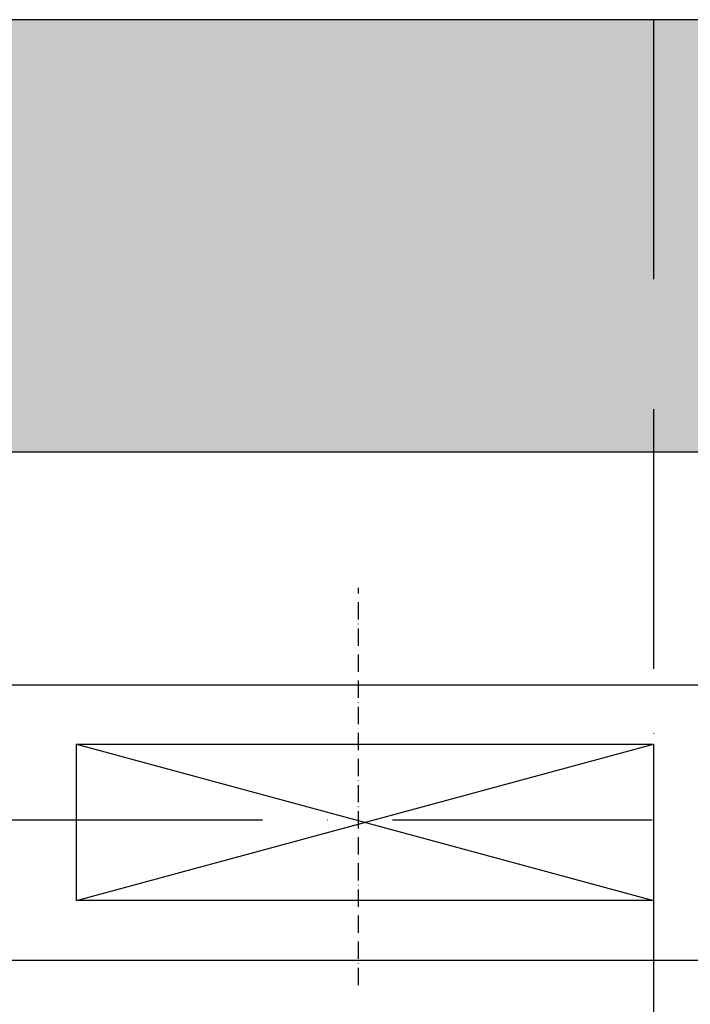
# Paper-space layout 'P1-P2' of a CAD drawing. Units: inches. Extents: x 1793 to 34618, y -2329 to 20220.
# Drawn here: x 6933 to 7398, y 15783 to 16466 of the extents above; entities that cross this region are included whole.
import ezdxf

# ---------------------------------------------------------------- set-up
doc = ezdxf.new("R2010")
doc.units = ezdxf.units.IN
doc.header["$MEASUREMENT"] = 0
doc.linetypes.add('ACAD_ISO10W100', pattern=[18, 12, -3, 0, -3])
for name, color, linetype in [('1 Con', 14, 'Continuous'), ('2 Cen', 5, 'ACAD_ISO10W100'), ('5 Hat', 250, 'Continuous'), ('Layer 1', 7, 'Continuous')]:
    doc.layers.add(name, color=color, linetype=linetype)

psp = doc.layouts.new('P1-P2')

# ---------------------------------------------------------------- hatches: boundary and pattern name
at = {"layer": '5 Hat', "ltscale": 20}
h = psp.add_hatch(dxfattribs=at)
h.set_pattern_fill('BTCT', color=256, scale=15)
h.set_pattern_definition([(50, (-124273.735, 18894.69), (107.58903, -9.41282), [11.25, -123.75]), (355, (-124273.74, 18894.69), (-20.8127, 112.82882), [9, -99]), (100.4514, (-124264.77, 18893.9), (86.77641, 103.41593), [9.56103, -105.17132]), (46.1842, (-124273.74, 18924.69), (160.08616, -24.82785), [16.875, -185.625]), (96.6356, (-124260.4, 18922.62), (140.1994, 146.11768), [14.34154, -157.75695]), (351.1842, (-124273.74, 18924.69), (140.1993, 146.1178), [13.5, -148.5]), (21, (-124258.735, 18917.19), (89.53606, -60.392834), [11.25, -123.75]), (326, (-124258.74, 18917.19), (36.4973, 108.77251), [9, -99]), (71.4514, (-124251.27, 18912.15), (126.033394, 48.379575), [9.56103, -105.17132]), (37.5, (-124273.735, 18894.687), (1.823978, 49.934078), [0, -97.8, 0, -100.5, 0, -99.375]), (7.5, (-124273.735, 18894.69), (39.46043, 59.161757), [0, -57.3, 0, -95.55, 0, -37.875]), (327.5, (-124307.185, 18894.687), (80.073365, -3.383231), [0, -37.5, 0, -117, 0, -155.25]), (317.5, (-124322.185, 18894.69), (87.477925, 15.015747), [0, -48.75, 0, -77.7, 0, -110.25]), (45, (-124273.735, 18894.69), (-39.774756, 39.774756), []), (45, (-124247.22, 18894.69), (-39.774756, 39.774756), [])])
h.paths.add_polyline_path([(6822.71, 14065.71), (6822.71, 13765.71), (5996.27, 13765.71), (5996.27, 16465.71), (11097.71, 16465.71), (11097.71, 13766.07), (10272.71, 13765.89), (10272.71, 14066.26), (10797.71, 14065.71), (10797.71, 16165.71), (8697.71, 16165.71), (8697.71, 14065.71), (8397.71, 14065.71), (8397.71, 16165.71), (6297.71, 16165.71), (6297.71, 14065.71)])

# ---------------------------------------------------------------- linework, layer by layer
at = {"ltscale": 20}
for p, q in [((6972.71, 15854.84), (7372.71, 15963.31)), ((6972.71, 15963.27), (7372.71, 15854.84))]:
    psp.add_line(p, q, dxfattribs=at)
psp.add_lwpolyline([(6972.71, 15963.27), (7372.71, 15963.31), (7372.71, 15854.84), (6972.71, 15854.84)], close=True)
at = {"layer": '1 Con'}
for p, q in [((11097.71, 16465.71), (5996.27, 16465.71)), ((10797.71, 16165.71), (6297.71, 16165.71))]:
    psp.add_line(p, q, dxfattribs=at)
at = {"layer": '2 Cen', "ltscale": 15}
for p, q in [((7372.71, 16465.71), (7372.71, 13439.81)), ((7912.09, 15910.71), (6473.3, 15910.71))]:
    psp.add_line(p, q, dxfattribs=at)
at = {"layer": '2 Cen'}
psp.add_open_spline([(7168.14, 15796.28), (7168.14, 15796.28), (7168.14, 16071.7), (7168.14, 16071.7)], degree=3, dxfattribs=at)
at = {"layer": 'Layer 1', "lineweight": 25}
psp.add_open_spline([(6672.23, 16004.47), (6672.23, 16004.47), (7671.98, 16004.47), (7671.98, 16004.47), (7671.98, 16004.47), (7671.98, 16004.47), (7671.98, 15813.63), (7671.98, 15813.63)], degree=3, knots=[0, 0, 0, 0, 0.333333, 0.333333, 0.333333, 0.333333, 1, 1, 1, 1], dxfattribs=at)
psp.add_open_spline([(6672.23, 15813.63), (6672.23, 15813.63), (7671.98, 15813.63), (7671.98, 15813.63)], degree=3, dxfattribs=at)

doc.saveas('drawing.dxf')
